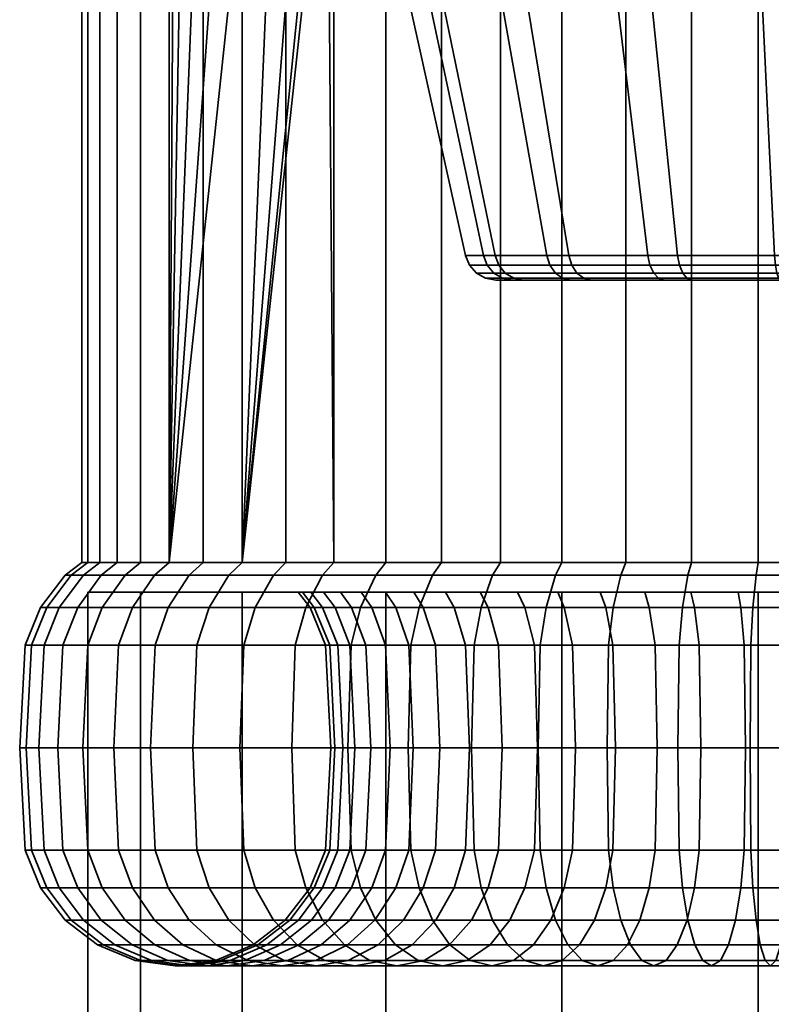
# Model space of a CAD drawing. Units: millimetres. Extents: x -145 to 145, y 0 to 4000.
# Drawn here: x 92 to 116, y 3937 to 3968 of the extents above; entities that cross this region are included whole.
import ezdxf

# ---------------------------------------------------------------- set-up
doc = ezdxf.new("R2010")
doc.units = ezdxf.units.MM
doc.layers.add('kedersystem', color=4, linetype='Continuous', lineweight=35)

msp = doc.modelspace()

# ---------------------------------------------------------------- meshes
at = {"layer": 'kedersystem'}
mesh = msp.add_polyface(dxfattribs=at)
corners = [(101.61, 3992.786, -49.984), (101.409, 3976.307, -50.204), (101.61, 3950.946, -49.984), (98.666, 3950.946, -53.197), (101.075, 3974.969, -50.568), (100.45, 3973.886, -51.251), (99.612, 3973.188, -52.165), (98.666, 3972.958, -53.197), (96.325, 3992.786, -56.872), (96.325, 3950.946, -56.872), (96.485, 3976.307, -56.621), (97.914, 3973.188, -54.378), (97.248, 3973.886, -55.423), (96.75, 3974.969, -56.204), (105.068, 3950.946, -47.331), (105.068, 3992.786, -47.331), (108.933, 3950.946, -45.319), (108.933, 3992.786, -45.319), (103.281, 3950.946, -88.25), (103.281, 3992.786, -88.25), (106.956, 3992.786, -90.591), (106.956, 3950.946, -90.591), (100.068, 3950.946, -85.306), (100.068, 3992.786, -85.306), (97.415, 3950.946, -81.848), (97.415, 3992.786, -81.848), (95.403, 3950.946, -77.983), (95.403, 3992.786, -77.983), (94.093, 3950.946, -73.827), (94.093, 3992.786, -73.827), (93.524, 3950.946, -69.506), (93.524, 3992.786, -69.506), (93.714, 3950.946, -65.153), (93.714, 3992.786, -65.153), (94.657, 3950.946, -60.898), (94.657, 3992.786, -60.898), (106.996, 3972.329, -59.589), (101.443, 3972.52, -55.328), (102.38, 3972.791, -54.107), (108.199, 3972.605, -58.487), (103.204, 3973.573, -53.033), (109.261, 3973.415, -57.514), (105.578, 3973.415, -62.313), (99.682, 3973.573, -57.622), (100.506, 3972.791, -56.549), (106.243, 3972.605, -61.036), (106.996, 3969.02, -59.589), (104.671, 3969.02, -64.056), (105.084, 3974.665, -63.263), (104.82, 3976.202, -63.77), (107.809, 3969.02, -78.212), (105.104, 3969.02, -73.965), (106.791, 3960.803, -73.266), (109.156, 3960.803, -76.978), (104.014, 3969.02, -69.048), (105.838, 3960.803, -68.969), (106.413, 3960.803, -64.605), (108.445, 3960.803, -60.701), (107.344, 3960.02, -64.898), (106.813, 3960.02, -68.926), (106.482, 3960.077, -68.941), (107.027, 3960.077, -64.799), (106.534, 3960.492, -64.643), (105.965, 3960.492, -68.963), (107.693, 3960.02, -72.893), (107.386, 3960.077, -73.019), (106.908, 3960.492, -73.217), (106.188, 3960.24, -68.954), (106.747, 3960.24, -64.71), (107.115, 3960.24, -73.132)]
mesh.append_faces([[corners[k] for k in face] for face in [(14, 15, 0, 2), (16, 17, 15, 14), (18, 19, 20, 21), (22, 23, 19, 18), (24, 25, 23, 22), (26, 27, 25, 24), (28, 29, 27, 26), (30, 31, 29, 28), (32, 33, 31, 30), (34, 35, 33, 32), (9, 8, 35, 34), (36, 37, 38, 39), (39, 38, 40, 41), (42, 43, 44, 45), (45, 44, 37, 36), (7, 6, 38, 37), (6, 5, 40, 38), (12, 11, 44, 43), (11, 7, 37, 44), (50, 51, 52, 53), (51, 54, 55, 52), (54, 47, 56, 55), (47, 46, 57, 56), (58, 59, 60, 61), (62, 63, 55, 56), (59, 64, 65, 60), (63, 66, 52, 55), (61, 60, 67, 68), (68, 67, 63, 62), (60, 65, 69, 67), (67, 69, 66, 63)]])
mesh.append_faces([[corners[k] for k in face] for face in [(3, 6, 7), (46, 45, 36)]], dxfattribs={"vtx0": -1})
mesh.append_faces([[corners[k] for k in face] for face in [(0, 1, 2), (48, 47, 49)]], dxfattribs={"vtx0": -1, "vtx1": -1})
mesh.append_faces([[corners[k] for k in face] for face in [(3, 1, 4), (3, 4, 5), (3, 5, 6), (9, 7, 11), (9, 11, 12), (9, 12, 13), (9, 13, 10), (46, 48, 42), (46, 42, 45)]], dxfattribs={"vtx0": -1, "vtx2": -1})
mesh.append_faces([[corners[k] for k in face] for face in [(8, 9, 10), (46, 47, 48)]], dxfattribs={"vtx1": -1, "vtx2": -1})
mesh = msp.add_polyface(dxfattribs=at)
corners = [(113.089, 3950.946, -44.009), (113.089, 3992.786, -44.009), (108.933, 3992.786, -45.319), (108.933, 3950.946, -45.319), (117.41, 3950.946, -43.44), (117.41, 3992.786, -43.44), (115.237, 3950.946, -93.202), (115.237, 3992.786, -93.202), (119.59, 3992.786, -93.392), (119.59, 3950.946, -93.392), (110.982, 3950.946, -92.259), (110.982, 3992.786, -92.259), (106.956, 3950.946, -90.591), (106.956, 3992.786, -90.591), (110.709, 3969.02, -56.187), (106.996, 3969.02, -59.589), (108.199, 3972.605, -58.487), (109.261, 3973.415, -57.514), (110.05, 3974.665, -56.79), (110.471, 3976.202, -56.405), (106.996, 3972.329, -59.589), (111.69, 3960.803, -57.727), (108.445, 3960.803, -60.701), (115.362, 3969.02, -54.26), (115.757, 3960.803, -56.042), (120.393, 3969.02, -54.04), (120.154, 3960.803, -55.85), (116.607, 3969.02, -82.792), (111.805, 3969.02, -81.278), (112.648, 3960.803, -79.658), (116.846, 3960.803, -80.982), (107.809, 3969.02, -78.212), (109.156, 3960.803, -76.978), (115.784, 3960.492, -56.167), (111.759, 3960.492, -57.834), (112.215, 3960.02, -58.55), (109.219, 3960.02, -61.295), (108.956, 3960.077, -61.093), (112.037, 3960.077, -58.27), (108.546, 3960.492, -60.778), (107.344, 3960.02, -64.898), (107.027, 3960.077, -64.799), (106.534, 3960.492, -64.643), (106.413, 3960.803, -64.605), (107.693, 3960.02, -72.893), (109.875, 3960.02, -76.319), (109.631, 3960.077, -76.543), (107.386, 3960.077, -73.019), (106.908, 3960.492, -73.217), (109.25, 3960.492, -76.893), (106.791, 3960.803, -73.266), (113.099, 3960.02, -78.792), (112.945, 3960.077, -79.086), (112.707, 3960.492, -79.545), (116.973, 3960.02, -80.014), (116.93, 3960.077, -80.343), (116.862, 3960.492, -80.855), (121.032, 3960.02, -79.837), (121.104, 3960.077, -80.16), (121.216, 3960.492, -80.665), (121.243, 3960.803, -80.79), (120.027, 3960.02, -56.818), (115.968, 3960.02, -56.995), (115.896, 3960.077, -56.672), (120.07, 3960.077, -56.489), (120.138, 3960.492, -55.977), (111.879, 3960.24, -58.022), (115.833, 3960.24, -56.385), (108.723, 3960.24, -60.914), (106.747, 3960.24, -64.71), (109.414, 3960.24, -76.742), (107.115, 3960.24, -73.132), (112.81, 3960.24, -79.347), (116.891, 3960.24, -80.634), (121.167, 3960.24, -80.447), (120.109, 3960.24, -56.198)]
mesh.append_faces([[corners[k] for k in face] for face in [(0, 1, 2, 3), (4, 5, 1, 0), (6, 7, 8, 9), (10, 11, 7, 6), (12, 13, 11, 10), (15, 14, 21, 22), (14, 23, 24, 21), (23, 25, 26, 24), (27, 28, 29, 30), (28, 31, 32, 29), (33, 34, 21, 24), (35, 36, 37, 38), (34, 39, 22, 21), (36, 40, 41, 37), (39, 42, 43, 22), (44, 45, 46, 47), (48, 49, 32, 50), (45, 51, 52, 46), (49, 53, 29, 32), (51, 54, 55, 52), (53, 56, 30, 29), (54, 57, 58, 55), (56, 59, 60, 30), (61, 62, 63, 64), (65, 33, 24, 26), (63, 38, 66, 67), (67, 66, 34, 33), (38, 37, 68, 66), (66, 68, 39, 34), (37, 41, 69, 68), (68, 69, 42, 39), (47, 46, 70, 71), (71, 70, 49, 48), (46, 52, 72, 70), (70, 72, 53, 49), (52, 55, 73, 72), (72, 73, 56, 53), (55, 58, 74, 73), (73, 74, 59, 56), (64, 63, 67, 75), (75, 67, 33, 65)]])
mesh.append_faces([[corners[k] for k in face] for face in [(16, 15, 20)]], dxfattribs={"vtx0": -1})
mesh.append_faces([[corners[k] for k in face] for face in [(14, 16, 17), (14, 17, 18), (14, 18, 19)]], dxfattribs={"vtx0": -1, "vtx2": -1})
mesh.append_faces([[corners[k] for k in face] for face in [(14, 15, 16)]], dxfattribs={"vtx1": -1, "vtx2": -1})
mesh = msp.add_polyface(dxfattribs=at)
corners = [(102.955, 3950.536, -88.675), (99.673, 3950.536, -85.668), (100.068, 3950.946, -85.306), (103.281, 3950.946, -88.25), (96.964, 3950.536, -82.136), (97.415, 3950.946, -81.848), (94.908, 3950.536, -78.188), (95.403, 3950.946, -77.983), (101.821, 3950, -75.325), (102.175, 3949.5, -75.178), (103.597, 3949.5, -77.91), (103.274, 3950, -78.116), (93.57, 3950.536, -73.943), (94.093, 3950.946, -73.827), (100.874, 3950, -72.324), (101.249, 3949.5, -72.24), (92.989, 3950.536, -69.53), (93.524, 3950.946, -69.506), (100.464, 3950, -69.203), (100.847, 3949.5, -69.187), (93.183, 3950.536, -65.083), (93.714, 3950.946, -65.153), (100.601, 3950, -66.06), (100.981, 3949.5, -66.11), (94.146, 3950.536, -60.737), (94.657, 3950.946, -60.898), (101.282, 3950, -62.987), (101.648, 3949.5, -63.103), (95.85, 3950.536, -56.625), (96.325, 3950.946, -56.872), (102.486, 3950, -60.08), (102.827, 3949.5, -60.257), (98.241, 3950.536, -52.871), (98.666, 3950.946, -53.197), (104.177, 3950, -57.426), (104.482, 3949.5, -57.659), (101.248, 3950.536, -49.589), (101.61, 3950.946, -49.984), (104.78, 3950.536, -46.88), (105.068, 3950.946, -47.331), (101.409, 3976.307, -50.204), (98.666, 3972.958, -53.197), (105.19, 3950, -80.613), (102.471, 3949.5, -89.305), (99.087, 3949.5, -86.204), (96.293, 3949.5, -82.563), (95.872, 3948.294, -82.832), (93.713, 3948.294, -78.683), (94.174, 3949.5, -78.492), (92.306, 3948.294, -74.223), (92.794, 3949.5, -74.115), (91.696, 3948.294, -69.586), (92.195, 3949.5, -69.565), (91.9, 3948.294, -64.914), (92.395, 3949.5, -64.979), (92.912, 3948.294, -60.348), (93.389, 3949.5, -60.498), (94.702, 3948.294, -56.027), (95.145, 3949.5, -56.258), (97.215, 3948.294, -52.083), (97.611, 3949.5, -52.387), (100.374, 3948.294, -48.635), (100.712, 3949.5, -49.003), (104.084, 3948.294, -45.788), (104.353, 3949.5, -46.209)]
mesh.append_faces([[corners[k] for k in face] for face in [(0, 1, 2, 3), (1, 4, 5, 2), (4, 6, 7, 5), (8, 9, 10, 11), (6, 12, 13, 7), (14, 15, 9, 8), (12, 16, 17, 13), (18, 19, 15, 14), (16, 20, 21, 17), (22, 23, 19, 18), (20, 24, 25, 21), (26, 27, 23, 22), (24, 28, 29, 25), (30, 31, 27, 26), (28, 32, 33, 29), (34, 35, 31, 30), (32, 36, 37, 33), (36, 38, 39, 37), (43, 44, 1, 0), (44, 45, 4, 1), (46, 47, 48, 45), (45, 48, 6, 4), (47, 49, 50, 48), (48, 50, 12, 6), (49, 51, 52, 50), (50, 52, 16, 12), (51, 53, 54, 52), (52, 54, 20, 16), (53, 55, 56, 54), (54, 56, 24, 20), (55, 57, 58, 56), (56, 58, 28, 24), (57, 59, 60, 58), (58, 60, 32, 28), (59, 61, 62, 60), (60, 62, 36, 32), (61, 63, 64, 62), (62, 64, 38, 36)]])
mesh.append_faces([[corners[k] for k in face] for face in [(42, 8, 11)]], dxfattribs={"vtx0": -1})
mesh.append_faces([[corners[k] for k in face] for face in [(42, 34, 30), (42, 30, 26), (42, 26, 22), (42, 22, 18), (42, 18, 14), (42, 14, 8)]], dxfattribs={"vtx0": -1, "vtx2": -1})
mesh.append_faces([[corners[k] for k in face] for face in [(33, 37, 40)]], dxfattribs={"vtx1": -1, "vtx2": -1})
mesh.append_faces([[corners[k] for k in face] for face in [(29, 33, 41)]], dxfattribs={"vtx2": -1})
mesh = msp.add_polyface(dxfattribs=at)
corners = [(105.19, 3950, -80.613), (105.472, 3949.5, -80.354), (107.743, 3949.5, -82.434), (107.51, 3950, -82.739), (103.274, 3950, -78.116), (103.597, 3949.5, -77.91), (106.303, 3950, -55.106), (106.562, 3949.5, -55.388), (104.482, 3949.5, -57.659), (104.177, 3950, -57.426), (108.8, 3950, -53.19), (109.006, 3949.5, -53.513), (104.78, 3950.536, -46.88), (108.728, 3950.536, -44.824), (108.933, 3950.946, -45.319), (105.068, 3950.946, -47.331), (111.591, 3950, -51.737), (111.738, 3949.5, -52.091), (112.973, 3950.536, -43.486), (113.089, 3950.946, -44.009), (114.592, 3950, -50.79), (114.676, 3949.5, -51.165), (117.386, 3950.536, -42.905), (117.41, 3950.946, -43.44), (117.713, 3950, -50.38), (117.729, 3949.5, -50.763), (119.614, 3950.536, -93.927), (115.167, 3950.536, -93.733), (115.237, 3950.946, -93.202), (119.59, 3950.946, -93.392), (116.144, 3950, -86.315), (116.194, 3949.5, -85.935), (119.271, 3949.5, -86.069), (119.287, 3950, -86.452), (110.821, 3950.536, -92.77), (110.982, 3950.946, -92.259), (113.071, 3950, -85.634), (113.187, 3949.5, -85.268), (106.709, 3950.536, -91.066), (106.956, 3950.946, -90.591), (110.164, 3950, -84.43), (110.341, 3949.5, -84.089), (102.955, 3950.536, -88.675), (103.281, 3950.946, -88.25), (122.408, 3950, -86.042), (125.409, 3950, -85.095), (123.929, 3950, -51.198), (120.856, 3950, -50.517), (104.353, 3949.5, -46.209), (108.424, 3949.5, -44.09), (112.801, 3949.5, -42.71), (117.351, 3949.5, -42.111), (119.649, 3949.5, -94.721), (115.063, 3949.5, -94.521), (110.582, 3949.5, -93.527), (106.342, 3949.5, -91.771), (102.471, 3949.5, -89.305), (112.215, 3960.02, -58.55), (115.968, 3960.02, -56.995), (120.027, 3960.02, -56.818), (121.032, 3960.02, -79.837), (116.973, 3960.02, -80.014), (113.099, 3960.02, -78.792), (109.875, 3960.02, -76.319), (107.693, 3960.02, -72.893), (106.813, 3960.02, -68.926), (107.344, 3960.02, -64.898), (109.219, 3960.02, -61.295), (112.037, 3960.077, -58.27), (115.896, 3960.077, -56.672)]
mesh.append_faces([[corners[k] for k in face] for face in [(0, 1, 2, 3), (4, 5, 1, 0), (6, 7, 8, 9), (10, 11, 7, 6), (12, 13, 14, 15), (16, 17, 11, 10), (13, 18, 19, 14), (20, 21, 17, 16), (18, 22, 23, 19), (24, 25, 21, 20), (26, 27, 28, 29), (30, 31, 32, 33), (27, 34, 35, 28), (36, 37, 31, 30), (34, 38, 39, 35), (40, 41, 37, 36), (38, 42, 43, 39), (3, 2, 41, 40), (48, 49, 13, 12), (49, 50, 18, 13), (50, 51, 22, 18), (52, 53, 27, 26), (53, 54, 34, 27), (54, 55, 38, 34), (55, 56, 42, 38), (58, 57, 68, 69)]])
mesh.append_faces([[corners[k] for k in face] for face in [(57, 66, 67)]], dxfattribs={"vtx0": -1})
mesh.append_faces([[corners[k] for k in face] for face in [(0, 40, 36), (0, 36, 30), (0, 30, 33), (0, 33, 44), (0, 44, 45), (0, 46, 47), (0, 47, 24), (0, 24, 20), (0, 20, 16), (0, 16, 10), (0, 10, 6), (0, 6, 9), (57, 60, 61), (57, 61, 62), (57, 62, 63), (57, 63, 64), (57, 64, 65), (57, 65, 66)]], dxfattribs={"vtx0": -1, "vtx2": -1})
mesh.append_faces([[corners[k] for k in face] for face in [(0, 3, 40), (57, 58, 59)]], dxfattribs={"vtx2": -1})
mesh = msp.add_polyface(dxfattribs=at)
corners = [(117.386, 3950.536, -42.905), (121.833, 3950.536, -43.099), (121.763, 3950.946, -43.63), (117.41, 3950.946, -43.44), (120.856, 3950, -50.517), (120.806, 3949.5, -50.897), (117.729, 3949.5, -50.763), (117.713, 3950, -50.38), (126.179, 3950.536, -44.062), (126.018, 3950.946, -44.573), (123.929, 3950, -51.198), (123.813, 3949.5, -51.564), (130.291, 3950.536, -45.766), (130.044, 3950.946, -46.241), (126.836, 3950, -52.402), (126.659, 3949.5, -52.743), (134.045, 3950.536, -48.157), (133.719, 3950.946, -48.582), (129.49, 3950, -54.093), (129.257, 3949.5, -54.398), (131.81, 3950, -56.219), (131.528, 3949.5, -56.478), (133.726, 3950, -58.716), (133.403, 3949.5, -58.922), (130.697, 3950, -81.726), (130.438, 3949.5, -81.444), (132.518, 3949.5, -79.173), (132.823, 3950, -79.406), (128.2, 3950, -83.642), (127.994, 3949.5, -83.319), (132.22, 3950.536, -89.952), (128.272, 3950.536, -92.008), (128.067, 3950.946, -91.513), (131.932, 3950.946, -89.501), (125.409, 3950, -85.095), (125.262, 3949.5, -84.741), (124.027, 3950.536, -93.346), (123.911, 3950.946, -92.823), (122.408, 3950, -86.042), (122.324, 3949.5, -85.667), (119.614, 3950.536, -93.927), (119.59, 3950.946, -93.392), (119.287, 3950, -86.452), (119.271, 3949.5, -86.069), (105.19, 3950, -80.613), (134.514, 3950, -76.752), (135.718, 3950, -73.845), (136.399, 3950, -70.772), (136.536, 3950, -67.629), (136.126, 3950, -64.509), (135.179, 3950, -61.507), (117.351, 3949.5, -42.111), (121.937, 3949.5, -42.311), (126.418, 3949.5, -43.305), (130.658, 3949.5, -45.061), (134.529, 3949.5, -47.527), (132.647, 3949.5, -90.623), (128.576, 3949.5, -92.742), (124.199, 3949.5, -94.122), (119.649, 3949.5, -94.721), (112.215, 3960.02, -58.55), (120.027, 3960.02, -56.818), (123.901, 3960.02, -58.04), (127.125, 3960.02, -60.513), (129.307, 3960.02, -63.939), (130.187, 3960.02, -67.906), (129.656, 3960.02, -71.934), (127.781, 3960.02, -75.537), (124.785, 3960.02, -78.282), (121.032, 3960.02, -79.837)]
mesh.append_faces([[corners[k] for k in face] for face in [(0, 1, 2, 3), (4, 5, 6, 7), (1, 8, 9, 2), (10, 11, 5, 4), (8, 12, 13, 9), (14, 15, 11, 10), (12, 16, 17, 13), (18, 19, 15, 14), (20, 21, 19, 18), (22, 23, 21, 20), (24, 25, 26, 27), (28, 29, 25, 24), (30, 31, 32, 33), (34, 35, 29, 28), (31, 36, 37, 32), (38, 39, 35, 34), (36, 40, 41, 37), (42, 43, 39, 38), (51, 52, 1, 0), (52, 53, 8, 1), (53, 54, 12, 8), (54, 55, 16, 12), (56, 57, 31, 30), (57, 58, 36, 31), (58, 59, 40, 36)]])
mesh.append_faces([[corners[k] for k in face] for face in [(44, 34, 28), (44, 28, 24), (44, 24, 27), (44, 27, 45), (44, 45, 46), (44, 46, 47), (44, 47, 48), (44, 48, 49), (44, 49, 50), (44, 50, 22), (44, 22, 20), (44, 20, 18), (44, 18, 14), (44, 14, 10), (60, 61, 62), (60, 62, 63), (60, 63, 64), (60, 64, 65), (60, 65, 66), (60, 66, 67), (60, 67, 68), (60, 68, 69)]], dxfattribs={"vtx0": -1, "vtx2": -1})
mesh = msp.add_polyface(dxfattribs=at)
corners = [(103.281, 50, -88.25), (103.281, 3950, -88.25), (98.666, 50, -83.635), (98.666, 3950, -83.635), (95.403, 50, -77.983), (95.403, 3950, -77.983), (93.714, 50, -71.679), (93.714, 3950, -71.679), (93.714, 50, -65.153), (93.714, 3950, -65.153), (95.403, 50, -58.849), (95.403, 3950, -58.849), (98.666, 50, -53.197), (98.666, 3950, -53.197), (103.281, 50, -48.582), (103.281, 3950, -48.582), (108.933, 50, -45.319), (108.933, 3950, -45.319), (115.237, 50, -43.63), (115.237, 3950, -43.63), (121.763, 50, -43.63), (121.763, 3950, -43.63), (128.067, 50, -45.319), (128.067, 3950, -45.319), (133.719, 50, -48.582), (133.719, 3950, -48.582), (138.334, 50, -53.197), (138.334, 3950, -53.197), (141.597, 50, -58.849), (141.597, 3950, -58.849), (143.286, 50, -65.153), (143.286, 3950, -65.153), (143.286, 50, -71.679), (143.286, 3950, -71.679), (141.597, 50, -77.983), (141.597, 3950, -77.983), (138.334, 50, -83.635), (138.334, 3950, -83.635), (133.719, 50, -88.25), (133.719, 3950, -88.25), (128.067, 50, -91.513), (128.067, 3950, -91.513), (121.763, 50, -93.202), (121.763, 3950, -93.202), (115.237, 50, -93.202), (115.237, 3950, -93.202), (108.933, 50, -91.513), (108.933, 3950, -91.513)]
mesh.append_faces([[corners[k] for k in face] for face in [(0, 2, 3, 1), (2, 4, 5, 3), (4, 6, 7, 5), (6, 8, 9, 7), (8, 10, 11, 9), (10, 12, 13, 11), (12, 14, 15, 13), (14, 16, 17, 15), (16, 18, 19, 17), (18, 20, 21, 19), (20, 22, 23, 21), (22, 24, 25, 23), (24, 26, 27, 25), (26, 28, 29, 27), (28, 30, 31, 29), (30, 32, 33, 31), (32, 34, 35, 33), (34, 36, 37, 35), (36, 38, 39, 37), (38, 40, 41, 39), (40, 42, 43, 41), (42, 44, 45, 43), (44, 46, 47, 45), (46, 0, 1, 47)]])
mesh.append_faces([[corners[k] for k in face] for face in [(46, 2, 0), (1, 45, 47)]], dxfattribs={"vtx0": -1})
mesh.append_faces([[corners[k] for k in face] for face in [(46, 42, 40), (46, 40, 38), (46, 38, 36), (46, 36, 34), (46, 34, 32), (46, 32, 30), (46, 30, 28), (46, 28, 26), (46, 26, 24), (46, 24, 22), (46, 22, 20), (46, 20, 18), (46, 18, 16), (46, 16, 14), (46, 14, 12), (46, 12, 10), (46, 10, 8), (46, 8, 6), (46, 6, 4), (46, 4, 2), (1, 5, 7), (1, 7, 9), (1, 9, 11), (1, 11, 13), (1, 13, 15), (1, 15, 17), (1, 17, 19), (1, 19, 21), (1, 21, 23), (1, 23, 25), (1, 25, 27), (1, 27, 29), (1, 29, 31), (1, 31, 33), (1, 33, 35), (1, 35, 37), (1, 37, 39), (1, 39, 41), (1, 41, 43), (1, 43, 45)]], dxfattribs={"vtx0": -1, "vtx2": -1})
mesh.append_faces([[corners[k] for k in face] for face in [(46, 44, 42), (1, 3, 5)]], dxfattribs={"vtx2": -1})
mesh = msp.add_polyface(dxfattribs=at)
corners = [(102.063, 3945, -89.837), (98.594, 3945, -86.657), (98.719, 3948.294, -86.542), (102.167, 3948.294, -89.701), (99.087, 3949.5, -86.204), (102.471, 3949.5, -89.305), (102.167, 3941.706, -89.701), (98.719, 3941.706, -86.542), (95.728, 3945, -82.923), (95.872, 3948.294, -82.832), (96.293, 3949.5, -82.563), (95.872, 3941.706, -82.832), (93.555, 3945, -78.748), (93.713, 3948.294, -78.683), (103.597, 3949.5, -77.91), (102.175, 3949.5, -75.178), (102.637, 3948.294, -74.987), (104.019, 3948.294, -77.642), (102.794, 3945, -74.922), (104.162, 3945, -77.55), (102.637, 3941.706, -74.987), (104.019, 3941.706, -77.642), (93.713, 3941.706, -78.683), (92.14, 3945, -74.26), (92.306, 3948.294, -74.223), (101.249, 3949.5, -72.24), (101.737, 3948.294, -72.132), (101.903, 3945, -72.095), (101.737, 3941.706, -72.132), (92.306, 3941.706, -74.223), (91.526, 3945, -69.594), (91.696, 3948.294, -69.586), (100.847, 3949.5, -69.187), (101.346, 3948.294, -69.165), (101.516, 3945, -69.158), (101.346, 3941.706, -69.165), (91.696, 3941.706, -69.586), (91.731, 3945, -64.892), (91.9, 3948.294, -64.914), (100.981, 3949.5, -66.11), (101.477, 3948.294, -66.175), (101.645, 3945, -66.197), (101.477, 3941.706, -66.175), (91.9, 3941.706, -64.914), (92.75, 3945, -60.297), (92.912, 3948.294, -60.348), (101.648, 3949.5, -63.103), (102.124, 3948.294, -63.253), (102.287, 3945, -63.304), (102.124, 3941.706, -63.253), (92.912, 3941.706, -60.348), (94.551, 3945, -55.949), (94.702, 3948.294, -56.027), (102.827, 3949.5, -60.257), (103.27, 3948.294, -60.488), (103.421, 3945, -60.566), (103.27, 3941.706, -60.488), (94.702, 3941.706, -56.027), (97.079, 3945, -51.979), (97.215, 3948.294, -52.083), (104.482, 3949.5, -57.659), (104.878, 3948.294, -57.963), (97.215, 3941.706, -52.083), (100.259, 3945, -48.51), (100.374, 3948.294, -48.635), (97.611, 3940.5, -52.387), (100.712, 3940.5, -49.003), (100.374, 3941.706, -48.635), (103.993, 3945, -45.644), (104.084, 3948.294, -45.788), (104.353, 3940.5, -46.209), (104.084, 3941.706, -45.788), (106.033, 3945, -92.365), (106.111, 3948.294, -92.214)]
mesh.append_faces([[corners[k] for k in face] for face in [(0, 1, 2, 3), (3, 2, 4, 5), (6, 7, 1, 0), (1, 8, 9, 2), (2, 9, 10, 4), (7, 11, 8, 1), (8, 12, 13, 9), (14, 15, 16, 17), (17, 16, 18, 19), (19, 18, 20, 21), (11, 22, 12, 8), (12, 23, 24, 13), (15, 25, 26, 16), (16, 26, 27, 18), (18, 27, 28, 20), (22, 29, 23, 12), (23, 30, 31, 24), (25, 32, 33, 26), (26, 33, 34, 27), (27, 34, 35, 28), (29, 36, 30, 23), (30, 37, 38, 31), (32, 39, 40, 33), (33, 40, 41, 34), (34, 41, 42, 35), (36, 43, 37, 30), (37, 44, 45, 38), (39, 46, 47, 40), (40, 47, 48, 41), (41, 48, 49, 42), (43, 50, 44, 37), (44, 51, 52, 45), (46, 53, 54, 47), (47, 54, 55, 48), (48, 55, 56, 49), (50, 57, 51, 44), (51, 58, 59, 52), (53, 60, 61, 54), (57, 62, 58, 51), (58, 63, 64, 59), (65, 66, 67, 62), (62, 67, 63, 58), (63, 68, 69, 64), (66, 70, 71, 67), (67, 71, 68, 63), (72, 0, 3, 73)]])
mesh = msp.add_polyface(dxfattribs=at)
corners = [(107.743, 3949.5, -82.434), (105.472, 3949.5, -80.354), (105.841, 3948.294, -80.016), (108.047, 3948.294, -82.038), (105.966, 3945, -79.901), (108.151, 3945, -81.903), (105.841, 3941.706, -80.016), (108.047, 3941.706, -82.038), (103.597, 3949.5, -77.91), (104.019, 3948.294, -77.642), (104.162, 3945, -77.55), (104.019, 3941.706, -77.642), (103.27, 3948.294, -60.488), (104.878, 3948.294, -57.963), (105.013, 3945, -58.067), (103.421, 3945, -60.566), (104.878, 3941.706, -57.963), (103.27, 3941.706, -60.488), (104.482, 3949.5, -57.659), (106.562, 3949.5, -55.388), (106.9, 3948.294, -55.757), (107.015, 3945, -55.882), (106.9, 3941.706, -55.757), (109.006, 3949.5, -53.513), (109.274, 3948.294, -53.935), (109.366, 3945, -54.078), (109.274, 3941.706, -53.935), (103.993, 3945, -45.644), (108.168, 3945, -43.471), (108.233, 3948.294, -43.629), (104.084, 3948.294, -45.788), (108.424, 3949.5, -44.09), (104.353, 3949.5, -46.209), (111.738, 3949.5, -52.091), (111.929, 3948.294, -52.553), (111.994, 3945, -52.71), (111.929, 3941.706, -52.553), (112.656, 3945, -42.056), (112.693, 3948.294, -42.222), (112.801, 3949.5, -42.71), (114.676, 3949.5, -51.165), (114.784, 3948.294, -51.653), (114.821, 3945, -51.819), (114.784, 3941.706, -51.653), (117.322, 3945, -41.442), (117.33, 3948.294, -41.612), (117.351, 3949.5, -42.111), (117.729, 3949.5, -50.763), (117.751, 3948.294, -51.262), (117.758, 3945, -51.432), (117.751, 3941.706, -51.262), (119.678, 3945, -95.39), (114.976, 3945, -95.185), (114.998, 3948.294, -95.016), (119.67, 3948.294, -95.22), (115.063, 3949.5, -94.521), (119.649, 3949.5, -94.721), (119.271, 3949.5, -86.069), (116.194, 3949.5, -85.935), (116.259, 3948.294, -85.439), (119.249, 3948.294, -85.57), (110.381, 3945, -94.166), (110.432, 3948.294, -94.004), (110.582, 3949.5, -93.527), (113.187, 3949.5, -85.268), (113.337, 3948.294, -84.792), (113.388, 3945, -84.629), (116.281, 3945, -85.271), (113.337, 3941.706, -84.792), (116.259, 3941.706, -85.439), (106.033, 3945, -92.365), (106.111, 3948.294, -92.214), (106.342, 3949.5, -91.771), (110.341, 3949.5, -84.089), (110.572, 3948.294, -83.646), (110.65, 3945, -83.495), (110.572, 3941.706, -83.646), (102.167, 3948.294, -89.701), (102.471, 3949.5, -89.305)]
mesh.append_faces([[corners[k] for k in face] for face in [(0, 1, 2, 3), (3, 2, 4, 5), (5, 4, 6, 7), (1, 8, 9, 2), (2, 9, 10, 4), (4, 10, 11, 6), (12, 13, 14, 15), (15, 14, 16, 17), (18, 19, 20, 13), (13, 20, 21, 14), (14, 21, 22, 16), (19, 23, 24, 20), (20, 24, 25, 21), (21, 25, 26, 22), (27, 28, 29, 30), (30, 29, 31, 32), (23, 33, 34, 24), (24, 34, 35, 25), (25, 35, 36, 26), (28, 37, 38, 29), (29, 38, 39, 31), (33, 40, 41, 34), (34, 41, 42, 35), (35, 42, 43, 36), (37, 44, 45, 38), (38, 45, 46, 39), (40, 47, 48, 41), (41, 48, 49, 42), (42, 49, 50, 43), (51, 52, 53, 54), (54, 53, 55, 56), (57, 58, 59, 60), (52, 61, 62, 53), (53, 62, 63, 55), (58, 64, 65, 59), (59, 65, 66, 67), (67, 66, 68, 69), (61, 70, 71, 62), (62, 71, 72, 63), (64, 73, 74, 65), (65, 74, 75, 66), (66, 75, 76, 68), (71, 77, 78, 72), (73, 0, 3, 74), (74, 3, 5, 75), (75, 5, 7, 76)]])
mesh = msp.add_polyface(dxfattribs=at)
corners = [(108.047, 3941.706, -82.038), (105.841, 3941.706, -80.016), (105.472, 3940.5, -80.354), (107.743, 3940.5, -82.434), (104.887, 3939.464, -80.89), (107.26, 3939.464, -83.065), (104.123, 3938.67, -81.59), (106.629, 3938.67, -83.886), (103.234, 3938.17, -82.405), (105.895, 3938.17, -84.843), (102.28, 3938, -83.279), (105.107, 3938, -85.87), (104.019, 3941.706, -77.642), (103.597, 3940.5, -77.91), (102.927, 3939.464, -78.337), (104.878, 3941.706, -57.963), (106.9, 3941.706, -55.757), (106.562, 3940.5, -55.388), (104.482, 3940.5, -57.659), (106.026, 3939.464, -54.803), (103.851, 3939.464, -57.176), (105.326, 3938.67, -54.039), (103.03, 3938.67, -56.545), (109.274, 3941.706, -53.935), (109.006, 3940.5, -53.513), (108.579, 3939.464, -52.843), (108.023, 3938.67, -51.97), (107.375, 3938.17, -50.953), (104.511, 3938.17, -53.15), (106.679, 3938, -49.861), (103.637, 3938, -52.196), (105.984, 3938.17, -48.77), (102.763, 3938.17, -51.242), (111.929, 3941.706, -52.553), (111.738, 3940.5, -52.091), (111.434, 3939.464, -51.357), (111.038, 3938.67, -50.4), (110.576, 3938.17, -49.286), (110.081, 3938, -48.091), (109.586, 3938.17, -46.895), (109.124, 3938.67, -45.781), (105.336, 3938.67, -47.753), (108.728, 3939.464, -44.824), (104.78, 3939.464, -46.88), (108.424, 3940.5, -44.09), (104.353, 3940.5, -46.209), (108.233, 3941.706, -43.629), (104.084, 3941.706, -45.788), (108.168, 3945, -43.471), (103.993, 3945, -45.644), (112.693, 3941.706, -42.222), (112.656, 3945, -42.056), (112.274, 3938.17, -88.164), (108.939, 3938.17, -86.782), (108.342, 3938, -87.93), (111.884, 3938, -89.398), (107.744, 3938.17, -89.078), (111.495, 3938.17, -90.632), (107.187, 3938.67, -90.148), (111.133, 3938.67, -91.782), (106.709, 3939.464, -91.066), (110.821, 3939.464, -92.77), (106.342, 3940.5, -91.771), (110.582, 3940.5, -93.527), (106.111, 3941.706, -92.214), (110.432, 3941.706, -94.004), (106.033, 3945, -92.365), (110.381, 3945, -94.166), (110.572, 3941.706, -83.646), (110.341, 3940.5, -84.089), (109.974, 3939.464, -84.794), (109.496, 3938.67, -85.713), (104.319, 3938.17, -86.896), (103.585, 3938.67, -87.853), (102.955, 3939.464, -88.675), (102.471, 3940.5, -89.305), (102.167, 3941.706, -89.701), (102.063, 3945, -89.837)]
mesh.append_faces([[corners[k] for k in face] for face in [(0, 1, 2, 3), (3, 2, 4, 5), (5, 4, 6, 7), (7, 6, 8, 9), (9, 8, 10, 11), (1, 12, 13, 2), (2, 13, 14, 4), (15, 16, 17, 18), (18, 17, 19, 20), (20, 19, 21, 22), (16, 23, 24, 17), (17, 24, 25, 19), (19, 25, 26, 21), (21, 26, 27, 28), (28, 27, 29, 30), (30, 29, 31, 32), (23, 33, 34, 24), (24, 34, 35, 25), (25, 35, 36, 26), (26, 36, 37, 27), (27, 37, 38, 29), (29, 38, 39, 31), (31, 39, 40, 41), (41, 40, 42, 43), (43, 42, 44, 45), (45, 44, 46, 47), (47, 46, 48, 49), (46, 50, 51, 48), (52, 53, 54, 55), (55, 54, 56, 57), (57, 56, 58, 59), (59, 58, 60, 61), (61, 60, 62, 63), (63, 62, 64, 65), (65, 64, 66, 67), (68, 0, 3, 69), (69, 3, 5, 70), (70, 5, 7, 71), (71, 7, 9, 53), (53, 9, 11, 54), (54, 11, 72, 56), (56, 72, 73, 58), (58, 73, 74, 60), (60, 74, 75, 62), (62, 75, 76, 64), (64, 76, 77, 66)]])
mesh = msp.add_polyface(dxfattribs=at)
corners = [(111.929, 3941.706, -52.553), (114.784, 3941.706, -51.653), (114.676, 3940.5, -51.165), (111.738, 3940.5, -52.091), (114.504, 3939.464, -50.389), (111.434, 3939.464, -51.357), (114.279, 3938.67, -49.378), (111.038, 3938.67, -50.4), (114.018, 3938.17, -48.201), (110.576, 3938.17, -49.286), (113.738, 3938, -46.937), (110.081, 3938, -48.091), (113.458, 3938.17, -45.674), (109.586, 3938.17, -46.895), (113.197, 3938.67, -44.497), (109.124, 3938.67, -45.781), (112.973, 3939.464, -43.486), (108.728, 3939.464, -44.824), (112.801, 3940.5, -42.71), (108.424, 3940.5, -44.09), (112.693, 3941.706, -42.222), (108.233, 3941.706, -43.629), (117.751, 3941.706, -51.262), (117.729, 3940.5, -50.763), (117.695, 3939.464, -49.969), (117.649, 3938.67, -48.935), (117.597, 3938.17, -47.73), (117.54, 3938, -46.437), (117.484, 3938.17, -45.144), (117.431, 3938.67, -43.939), (117.386, 3939.464, -42.905), (117.351, 3940.5, -42.111), (117.33, 3941.706, -41.612), (117.322, 3945, -41.442), (112.656, 3945, -42.056), (119.271, 3940.5, -86.069), (116.194, 3940.5, -85.935), (116.09, 3939.464, -86.723), (119.305, 3939.464, -86.863), (115.955, 3938.67, -87.749), (119.351, 3938.67, -87.897), (115.797, 3938.17, -88.945), (119.403, 3938.17, -89.102), (115.628, 3938, -90.228), (119.46, 3938, -90.395), (115.46, 3938.17, -91.511), (119.516, 3938.17, -91.688), (115.302, 3938.67, -92.706), (119.569, 3938.67, -92.893), (115.167, 3939.464, -93.733), (119.614, 3939.464, -93.927), (115.063, 3940.5, -94.521), (119.649, 3940.5, -94.721), (114.998, 3941.706, -95.016), (119.67, 3941.706, -95.22), (114.976, 3945, -95.185), (119.678, 3945, -95.39), (116.259, 3941.706, -85.439), (113.337, 3941.706, -84.792), (113.187, 3940.5, -85.268), (112.948, 3939.464, -86.026), (112.636, 3938.67, -87.013), (112.274, 3938.17, -88.164), (111.884, 3938, -89.398), (111.495, 3938.17, -90.632), (111.133, 3938.67, -91.782), (110.821, 3939.464, -92.77), (110.582, 3940.5, -93.527), (110.432, 3941.706, -94.004), (110.381, 3945, -94.166), (110.572, 3941.706, -83.646), (110.341, 3940.5, -84.089), (109.974, 3939.464, -84.794), (109.496, 3938.67, -85.713), (108.939, 3938.17, -86.782)]
mesh.append_faces([[corners[k] for k in face] for face in [(0, 1, 2, 3), (3, 2, 4, 5), (5, 4, 6, 7), (7, 6, 8, 9), (9, 8, 10, 11), (11, 10, 12, 13), (13, 12, 14, 15), (15, 14, 16, 17), (17, 16, 18, 19), (19, 18, 20, 21), (1, 22, 23, 2), (2, 23, 24, 4), (4, 24, 25, 6), (6, 25, 26, 8), (8, 26, 27, 10), (10, 27, 28, 12), (12, 28, 29, 14), (14, 29, 30, 16), (16, 30, 31, 18), (18, 31, 32, 20), (20, 32, 33, 34), (35, 36, 37, 38), (38, 37, 39, 40), (40, 39, 41, 42), (42, 41, 43, 44), (44, 43, 45, 46), (46, 45, 47, 48), (48, 47, 49, 50), (50, 49, 51, 52), (52, 51, 53, 54), (54, 53, 55, 56), (57, 58, 59, 36), (36, 59, 60, 37), (37, 60, 61, 39), (39, 61, 62, 41), (41, 62, 63, 43), (43, 63, 64, 45), (45, 64, 65, 47), (47, 65, 66, 49), (49, 66, 67, 51), (51, 67, 68, 53), (53, 68, 69, 55), (58, 70, 71, 59), (59, 71, 72, 60), (60, 72, 73, 61), (61, 73, 74, 62)]])
mesh = msp.add_polyface(dxfattribs=at)
corners = [(100.437, 3938.67, -84.968), (97.837, 3938.67, -81.58), (96.964, 3939.464, -82.136), (99.673, 3939.464, -85.668), (96.293, 3940.5, -82.563), (99.087, 3940.5, -86.204), (95.872, 3941.706, -82.832), (98.719, 3941.706, -86.542), (99.945, 3938, -80.237), (98.175, 3938, -76.835), (96.979, 3938.17, -77.33), (98.854, 3938.17, -80.932), (95.865, 3938.67, -77.792), (94.908, 3939.464, -78.188), (94.174, 3940.5, -78.492), (93.713, 3941.706, -78.683), (100.484, 3938.67, -75.878), (99.462, 3938.67, -72.637), (98.285, 3938.17, -72.898), (99.37, 3938.17, -76.34), (97.021, 3938, -73.178), (95.758, 3938.17, -73.458), (94.581, 3938.67, -73.719), (93.57, 3939.464, -73.943), (92.794, 3940.5, -74.115), (92.306, 3941.706, -74.223), (99.019, 3938.67, -69.267), (97.814, 3938.17, -69.319), (96.521, 3938, -69.376), (95.228, 3938.17, -69.432), (94.023, 3938.67, -69.485), (92.989, 3939.464, -69.53), (92.195, 3940.5, -69.565), (91.696, 3941.706, -69.586), (99.167, 3938.67, -65.871), (97.971, 3938.17, -65.713), (96.688, 3938, -65.544), (95.405, 3938.17, -65.376), (94.21, 3938.67, -65.218), (93.183, 3939.464, -65.083), (92.395, 3940.5, -64.979), (91.9, 3941.706, -64.914), (99.903, 3938.67, -62.552), (98.752, 3938.17, -62.19), (97.518, 3938, -61.8), (96.284, 3938.17, -61.411), (95.134, 3938.67, -61.049), (94.146, 3939.464, -60.737), (93.389, 3940.5, -60.498), (92.912, 3941.706, -60.348), (100.134, 3938.17, -58.855), (98.986, 3938, -58.258), (97.838, 3938.17, -57.66), (96.768, 3938.67, -57.103), (95.85, 3939.464, -56.625), (95.145, 3940.5, -56.258), (94.702, 3941.706, -56.027), (100.02, 3938.17, -54.235), (99.063, 3938.67, -53.501), (98.241, 3939.464, -52.871), (97.611, 3940.5, -52.387), (97.215, 3941.706, -52.083)]
mesh.append_faces([[corners[k] for k in face] for face in [(0, 1, 2, 3), (3, 2, 4, 5), (5, 4, 6, 7), (8, 9, 10, 11), (11, 10, 12, 1), (1, 12, 13, 2), (2, 13, 14, 4), (4, 14, 15, 6), (16, 17, 18, 19), (19, 18, 20, 9), (9, 20, 21, 10), (10, 21, 22, 12), (12, 22, 23, 13), (13, 23, 24, 14), (14, 24, 25, 15), (17, 26, 27, 18), (18, 27, 28, 20), (20, 28, 29, 21), (21, 29, 30, 22), (22, 30, 31, 23), (23, 31, 32, 24), (24, 32, 33, 25), (26, 34, 35, 27), (27, 35, 36, 28), (28, 36, 37, 29), (29, 37, 38, 30), (30, 38, 39, 31), (31, 39, 40, 32), (32, 40, 41, 33), (34, 42, 43, 35), (35, 43, 44, 36), (36, 44, 45, 37), (37, 45, 46, 38), (38, 46, 47, 39), (39, 47, 48, 40), (40, 48, 49, 41), (43, 50, 51, 44), (44, 51, 52, 45), (45, 52, 53, 46), (46, 53, 54, 47), (47, 54, 55, 48), (48, 55, 56, 49), (52, 57, 58, 53), (53, 58, 59, 54), (54, 59, 60, 55), (55, 60, 61, 56)]])
mesh = msp.add_polyface(dxfattribs=at)
corners = [(105.107, 3938, -85.87), (102.28, 3938, -83.279), (101.326, 3938.17, -84.153), (104.319, 3938.17, -86.896), (100.437, 3938.67, -84.968), (103.585, 3938.67, -87.853), (99.673, 3939.464, -85.668), (102.955, 3939.464, -88.675), (99.087, 3940.5, -86.204), (102.471, 3940.5, -89.305), (98.719, 3941.706, -86.542), (102.167, 3941.706, -89.701), (104.887, 3939.464, -80.89), (102.927, 3939.464, -78.337), (102.054, 3938.67, -78.893), (104.123, 3938.67, -81.59), (101.037, 3938.17, -79.541), (103.234, 3938.17, -82.405), (99.945, 3938, -80.237), (98.854, 3938.17, -80.932), (97.837, 3938.67, -81.58), (104.019, 3941.706, -77.642), (102.637, 3941.706, -74.987), (102.175, 3940.5, -75.178), (103.597, 3940.5, -77.91), (101.441, 3939.464, -75.482), (100.484, 3938.67, -75.878), (99.37, 3938.17, -76.34), (98.175, 3938, -76.835), (101.737, 3941.706, -72.132), (101.249, 3940.5, -72.24), (100.473, 3939.464, -72.412), (99.462, 3938.67, -72.637), (101.346, 3941.706, -69.165), (100.847, 3940.5, -69.187), (100.053, 3939.464, -69.221), (99.019, 3938.67, -69.267), (101.477, 3941.706, -66.175), (100.981, 3940.5, -66.11), (100.193, 3939.464, -66.006), (99.167, 3938.67, -65.871), (102.124, 3941.706, -63.253), (101.648, 3940.5, -63.103), (100.89, 3939.464, -62.864), (99.903, 3938.67, -62.552), (103.27, 3941.706, -60.488), (102.827, 3940.5, -60.257), (102.122, 3939.464, -59.89), (101.203, 3938.67, -59.412), (100.134, 3938.17, -58.855), (98.752, 3938.17, -62.19), (104.878, 3941.706, -57.963), (104.482, 3940.5, -57.659), (103.851, 3939.464, -57.176), (103.03, 3938.67, -56.545), (102.073, 3938.17, -55.811), (101.046, 3938, -55.023), (98.986, 3938, -58.258), (100.02, 3938.17, -54.235), (97.838, 3938.17, -57.66), (105.326, 3938.67, -54.039), (104.511, 3938.17, -53.15), (103.637, 3938, -52.196), (102.763, 3938.17, -51.242), (101.948, 3938.67, -50.353), (99.063, 3938.67, -53.501), (101.248, 3939.464, -49.589), (98.241, 3939.464, -52.871), (100.712, 3940.5, -49.003), (97.611, 3940.5, -52.387), (105.984, 3938.17, -48.77), (105.336, 3938.67, -47.753), (104.78, 3939.464, -46.88), (104.353, 3940.5, -46.209)]
mesh.append_faces([[corners[k] for k in face] for face in [(0, 1, 2, 3), (3, 2, 4, 5), (5, 4, 6, 7), (7, 6, 8, 9), (9, 8, 10, 11), (12, 13, 14, 15), (15, 14, 16, 17), (17, 16, 18, 1), (1, 18, 19, 2), (2, 19, 20, 4), (21, 22, 23, 24), (24, 23, 25, 13), (13, 25, 26, 14), (14, 26, 27, 16), (16, 27, 28, 18), (22, 29, 30, 23), (23, 30, 31, 25), (25, 31, 32, 26), (29, 33, 34, 30), (30, 34, 35, 31), (31, 35, 36, 32), (33, 37, 38, 34), (34, 38, 39, 35), (35, 39, 40, 36), (37, 41, 42, 38), (38, 42, 43, 39), (39, 43, 44, 40), (41, 45, 46, 42), (42, 46, 47, 43), (43, 47, 48, 44), (44, 48, 49, 50), (45, 51, 52, 46), (46, 52, 53, 47), (47, 53, 54, 48), (48, 54, 55, 49), (49, 55, 56, 57), (57, 56, 58, 59), (54, 60, 61, 55), (55, 61, 62, 56), (56, 62, 63, 58), (58, 63, 64, 65), (65, 64, 66, 67), (67, 66, 68, 69), (63, 70, 71, 64), (64, 71, 72, 66), (66, 72, 73, 68)]])

doc.saveas('drawing.dxf')
